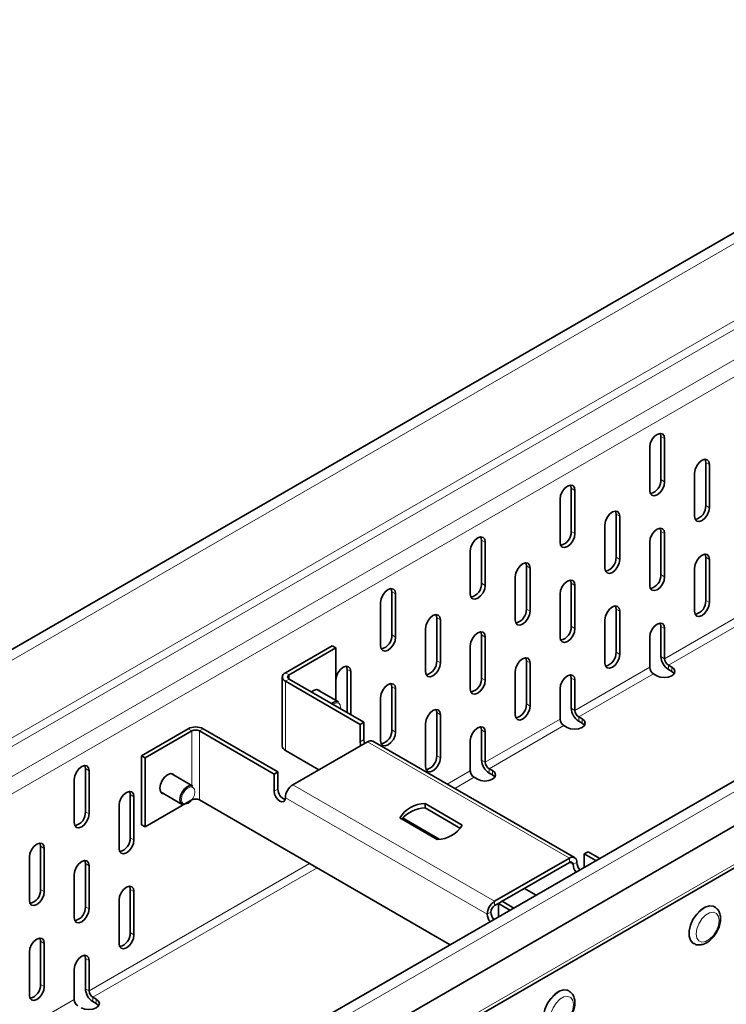
# Model space of a CAD drawing. Units: millimetres. Extents: x 75 to 2951, y 25 to 2075.
# Drawn here: x 2203 to 2270, y 1595 to 1688 of the extents above; entities that cross this region are included whole.
import ezdxf

# ---------------------------------------------------------------- set-up
doc = ezdxf.new("R2010")
doc.units = ezdxf.units.MM
doc.header["$LTSCALE"] = 5
doc.layers.get('0').update_dxf_attribs({"color": 1})
doc.layers.add('320649', color=7, linetype='Continuous')

# ---------------------------------------------------------------- blocks, each defined once
blk = doc.blocks.new('1063925-M_001_ISOMETRIC VIEW')
at = {"color": 7, "linetype": 'Continuous', "lineweight": 35}
for p, q in [((2837.834, 1995.472), (2130.727, 1587.268)), ((2882.77, 1969.531), (2175.663, 1561.327)), ((2176.297, 1557.412), (2883.404, 1965.616)), ((2175.701, 1553.096), (2882.808, 1961.3)), ((2263.589, 1644.582), (2263.589, 1648.665)), ((2263.943, 1644.378), (2263.943, 1648.461)), ((2262.529, 1647.644), (2262.529, 1643.562)), ((2267.832, 1642.132), (2267.832, 1646.215)), ((2268.186, 1641.928), (2268.186, 1646.011)), ((2266.771, 1645.194), (2266.771, 1641.112)), ((2255.104, 1639.684), (2255.104, 1643.766)), ((2254.043, 1642.746), (2254.043, 1638.663)), ((2255.458, 1639.48), (2255.458, 1643.562)), ((2259.347, 1637.234), (2259.347, 1641.316)), ((2259.7, 1637.03), (2259.7, 1641.112)), ((2258.286, 1640.296), (2258.286, 1636.213)), ((2263.589, 1635.6), (2263.589, 1639.683)), ((2263.943, 1635.396), (2263.943, 1639.479)), ((2246.619, 1634.785), (2246.619, 1638.868)), ((2246.972, 1634.581), (2246.972, 1638.664)), ((2262.529, 1638.662), (2262.529, 1634.58)), ((2245.558, 1637.848), (2245.558, 1633.765)), ((2267.832, 1633.15), (2267.832, 1637.233)), ((2250.862, 1632.335), (2250.862, 1636.418)), ((2251.215, 1632.131), (2251.215, 1636.214)), ((2266.771, 1636.212), (2266.771, 1632.13)), ((2268.186, 1632.946), (2268.186, 1637.029)), ((2249.801, 1635.398), (2249.801, 1631.315)), ((2255.104, 1630.702), (2255.104, 1634.785)), ((2255.458, 1630.498), (2255.458, 1634.58)), ((2238.134, 1629.887), (2238.134, 1633.97)), ((2238.487, 1629.683), (2238.487, 1633.765)), ((2254.043, 1633.764), (2254.043, 1629.681)), ((2237.073, 1632.949), (2237.073, 1628.866)), ((2242.376, 1627.437), (2242.376, 1631.52)), ((2259.347, 1628.252), (2259.347, 1632.335)), ((2259.7, 1628.048), (2259.7, 1632.13)), ((2242.73, 1627.233), (2242.73, 1631.315)), ((2258.286, 1631.314), (2258.286, 1627.231)), ((2263.589, 1627.843), (2263.589, 1630.701)), ((2241.316, 1630.499), (2241.316, 1626.416)), ((2246.619, 1625.803), (2246.619, 1629.886)), ((2246.972, 1625.599), (2246.972, 1629.682)), ((2262.529, 1629.681), (2262.529, 1626.823)), ((2263.943, 1627.639), (2263.943, 1630.497)), ((2232.477, 1628.867), (2228.057, 1626.316)), ((2232.477, 1628.867), (2232.83, 1628.663)), ((2245.558, 1628.866), (2245.558, 1624.783)), ((2232.83, 1628.663), (2228.411, 1626.111)), ((2232.83, 1623.694), (2232.83, 1628.663)), ((2250.862, 1623.353), (2250.862, 1627.436)), ((2251.215, 1623.149), (2251.215, 1627.232)), ((2264.615, 1626.843), (2264.297, 1627.027)), ((2233.891, 1622.54), (2233.891, 1626.621)), ((2234.244, 1622.336), (2234.244, 1626.417)), ((2249.801, 1626.416), (2249.801, 1622.333)), ((2262.882, 1626.21), (2263.2, 1626.027)), ((2264.615, 1626.435), (2264.297, 1626.618)), ((2227.764, 1625.907), (2227.764, 1619.375)), ((2228.057, 1625.499), (2235.128, 1621.417)), ((2228.411, 1625.703), (2235.482, 1621.621)), ((2238.134, 1620.905), (2238.134, 1624.988)), ((2255.104, 1622.945), (2255.104, 1625.803)), ((2255.458, 1622.741), (2255.458, 1625.598)), ((2233.083, 1623.548), (2231.049, 1624.722)), ((2238.487, 1620.701), (2238.487, 1624.784)), ((2254.043, 1624.782), (2254.043, 1621.924)), ((2237.073, 1623.967), (2237.073, 1619.884)), ((2242.376, 1618.455), (2242.376, 1622.538)), ((2242.73, 1618.251), (2242.73, 1622.334)), ((2235.128, 1621.417), (2235.482, 1621.621)), ((2235.128, 1621.417), (2235.128, 1619.784)), ((2235.482, 1621.621), (2235.482, 1619.988)), ((2241.316, 1621.517), (2241.316, 1617.434)), ((2254.397, 1621.312), (2254.715, 1621.128)), ((2256.129, 1621.945), (2255.811, 1622.128)), ((2256.129, 1621.536), (2255.811, 1621.72)), ((2218.865, 1621.009), (2214.446, 1618.458)), ((2219.218, 1620.805), (2214.799, 1618.254)), ((2219.926, 1620.805), (2226.997, 1616.723)), ((2220.279, 1621.009), (2227.35, 1616.927)), ((2246.619, 1618.046), (2246.619, 1620.904)), ((2246.972, 1617.842), (2246.972, 1620.7)), ((2228.764, 1615.702), (2235.835, 1619.784)), ((2255.427, 1608.812), (2236.335, 1619.834)), ((2245.558, 1619.884), (2245.558, 1617.026)), ((2228.057, 1618.967), (2231.238, 1617.13)), ((2214.446, 1618.458), (2214.446, 1611.925)), ((2214.446, 1618.458), (2214.799, 1618.254)), ((2214.799, 1618.254), (2214.799, 1611.721)), ((2209.142, 1613.151), (2209.142, 1617.233)), ((2209.496, 1612.946), (2209.496, 1617.029)), ((2219.294, 1615.588), (2217.26, 1616.762)), ((2227.35, 1616.927), (2226.997, 1616.723)), ((2226.997, 1616.723), (2226.997, 1615.09)), ((2227.35, 1616.927), (2227.35, 1615.294)), ((2247.644, 1617.046), (2247.326, 1617.23)), ((2247.644, 1616.638), (2247.326, 1616.822)), ((2208.082, 1616.213), (2208.082, 1612.13)), ((2245.912, 1616.413), (2246.23, 1616.23)), ((2213.385, 1610.701), (2213.385, 1614.783)), ((2216.26, 1615.03), (2218.294, 1613.856)), ((2213.738, 1610.496), (2213.738, 1614.579)), ((2214.799, 1611.721), (2219.218, 1614.272)), ((2243.652, 1600.576), (2219.926, 1614.272)), ((2241.27, 1613.932), (2244.79, 1611.9)), ((2241.27, 1613.932), (2241.27, 1613.524)), ((2212.324, 1613.763), (2212.324, 1609.68)), ((2241.27, 1613.524), (2244.629, 1611.585)), ((2242.421, 1610.533), (2238.902, 1612.565)), ((2239.138, 1612.57), (2242.621, 1610.559)), ((2214.446, 1611.925), (2214.799, 1611.721)), ((2204.9, 1605.802), (2204.9, 1609.885)), ((2205.253, 1605.598), (2205.253, 1609.681)), ((2256.342, 1609.171), (2256.695, 1609.375)), ((2257.441, 1608.536), (2256.342, 1609.171)), ((2256.342, 1609.171), (2256.342, 1607.901)), ((2257.795, 1608.74), (2256.695, 1609.375)), ((2203.839, 1608.864), (2203.839, 1604.782)), ((2209.142, 1604.169), (2209.142, 1608.251)), ((2254.927, 1608.763), (2247.856, 1604.681)), ((2254.927, 1608.354), (2248.564, 1604.681)), ((2209.496, 1603.964), (2209.496, 1608.047)), ((2208.082, 1607.231), (2208.082, 1603.148)), ((2213.385, 1601.719), (2213.385, 1605.801)), ((2213.738, 1601.514), (2213.738, 1605.597)), ((2250.684, 1605.905), (2251.783, 1605.27)), ((2212.324, 1604.781), (2212.324, 1600.698)), ((2248.563, 1604.681), (2248.21, 1604.477)), ((2249.663, 1604.046), (2248.563, 1604.681)), ((2248.21, 1604.476), (2247.856, 1604.272)), ((2248.21, 1604.477), (2248.21, 1603.207)), ((2249.309, 1603.842), (2248.21, 1604.477)), ((2268.691, 1604.147), (2268.655, 1604.167)), ((2204.9, 1596.82), (2204.9, 1600.903)), ((2203.839, 1599.882), (2203.839, 1595.8)), ((2205.253, 1596.616), (2205.253, 1600.699)), ((2266.655, 1600.703), (2266.691, 1600.683)), ((2209.142, 1596.411), (2209.142, 1599.269)), ((2209.496, 1596.207), (2209.496, 1599.065)), ((2208.082, 1598.249), (2208.082, 1595.391)), ((2254.902, 1596.187), (2254.867, 1596.207)), ((2210.167, 1595.411), (2209.849, 1595.595)), ((2210.167, 1595.003), (2209.849, 1595.187))]:
    blk.add_line(p, q, dxfattribs=at)
at = {"color": 8, "linetype": 'Continuous', "lineweight": 18}
for p, q in [((2838.467, 1994.803), (2131.36, 1586.599)), ((2131.36, 1579.271), (2838.467, 1987.475)), ((2838.821, 1986.862), (2131.714, 1578.658)), ((2134.189, 1577.23), (2841.296, 1985.434)), ((2842.003, 1984.209), (2134.896, 1576.005)), ((2883.404, 1968.862), (2176.297, 1560.658)), ((2175.908, 1553.554), (2883.015, 1961.758)), ((2263.589, 1648.665), (2263.943, 1648.461)), ((2267.832, 1646.215), (2268.186, 1646.011)), ((2263.589, 1644.582), (2263.943, 1644.378)), ((2255.104, 1643.766), (2255.458, 1643.562)), ((2267.832, 1642.132), (2268.186, 1641.928)), ((2259.347, 1641.316), (2259.7, 1641.112)), ((2255.104, 1639.684), (2255.458, 1639.48)), ((2263.589, 1639.683), (2263.943, 1639.479)), ((2246.619, 1638.868), (2246.972, 1638.664)), ((2259.347, 1637.234), (2259.7, 1637.03)), ((2267.832, 1637.233), (2268.186, 1637.029)), ((2250.862, 1636.418), (2251.215, 1636.214)), ((2263.589, 1635.6), (2263.943, 1635.396)), ((2246.619, 1634.785), (2246.972, 1634.581)), ((2255.104, 1634.785), (2255.458, 1634.58)), ((2238.134, 1633.97), (2238.487, 1633.765)), ((2267.832, 1633.15), (2268.186, 1632.946)), ((2242.376, 1631.52), (2242.73, 1631.315)), ((2250.862, 1632.335), (2251.215, 1632.131)), ((2259.347, 1632.335), (2259.7, 1632.13)), ((2263.943, 1627.639), (2271.014, 1631.721)), ((2255.104, 1630.702), (2255.458, 1630.498)), ((2263.589, 1630.701), (2263.943, 1630.497)), ((2271.368, 1631.109), (2264.297, 1627.027)), ((2238.134, 1629.887), (2238.487, 1629.683)), ((2246.619, 1629.886), (2246.972, 1629.682)), ((2259.347, 1628.252), (2259.7, 1628.048)), ((2263.943, 1627.639), (2263.589, 1627.843)), ((2242.376, 1627.437), (2242.73, 1627.233)), ((2250.862, 1627.436), (2251.215, 1627.232)), ((2264.297, 1626.618), (2264.297, 1627.027)), ((2228.411, 1626.111), (2228.057, 1626.316)), ((2228.411, 1625.703), (2228.411, 1626.111)), ((2233.891, 1626.621), (2234.244, 1626.417)), ((2255.458, 1622.741), (2262.529, 1626.823)), ((2262.882, 1626.21), (2255.811, 1622.128)), ((2264.615, 1626.435), (2264.615, 1626.843)), ((2228.411, 1625.703), (2228.057, 1625.499)), ((2228.057, 1625.499), (2228.057, 1618.967)), ((2238.134, 1624.988), (2238.487, 1624.784)), ((2246.619, 1625.803), (2246.972, 1625.599)), ((2255.104, 1625.803), (2255.458, 1625.598)), ((2250.862, 1623.353), (2251.215, 1623.149)), ((2242.376, 1622.538), (2242.73, 1622.334)), ((2255.458, 1622.741), (2255.104, 1622.945)), ((2246.972, 1617.842), (2254.043, 1621.924)), ((2254.397, 1621.312), (2247.326, 1617.23)), ((2255.811, 1621.72), (2255.811, 1622.128)), ((2256.129, 1621.536), (2256.129, 1621.945)), ((2219.218, 1620.805), (2218.865, 1621.009)), ((2219.218, 1620.805), (2219.218, 1615.632)), ((2219.926, 1620.805), (2220.279, 1621.009)), ((2219.926, 1614.272), (2219.926, 1620.805)), ((2238.134, 1620.905), (2238.487, 1620.701)), ((2246.619, 1620.904), (2246.972, 1620.7)), ((2235.128, 1619.784), (2235.482, 1619.988)), ((2254.927, 1608.763), (2235.835, 1619.784)), ((2242.376, 1618.455), (2242.73, 1618.251)), ((2246.972, 1617.842), (2246.619, 1618.046)), ((2209.142, 1617.233), (2209.496, 1617.029)), ((2243.379, 1615.768), (2245.558, 1617.026)), ((2247.326, 1616.822), (2247.326, 1617.23)), ((2247.644, 1616.638), (2247.644, 1617.046)), ((2228.764, 1615.702), (2247.856, 1604.681)), ((2245.912, 1616.413), (2244.086, 1615.359)), ((2213.385, 1614.783), (2213.738, 1614.579)), ((2227.35, 1615.294), (2226.997, 1615.09)), ((2228.057, 1614.477), (2247.149, 1603.456)), ((2209.142, 1613.151), (2209.496, 1612.946)), ((2239.196, 1612.537), (2239.073, 1612.466)), ((2213.385, 1610.701), (2213.738, 1610.496)), ((2204.9, 1609.885), (2205.253, 1609.681)), ((2209.142, 1608.251), (2209.496, 1608.047)), ((2209.496, 1596.207), (2230.357, 1608.25)), ((2254.927, 1608.354), (2254.927, 1608.763)), ((2254.927, 1608.354), (2255.281, 1608.15)), ((2255.281, 1608.15), (2255.634, 1608.354)), ((2231.064, 1607.842), (2209.849, 1595.595)), ((2204.9, 1605.802), (2205.253, 1605.598)), ((2213.385, 1605.801), (2213.738, 1605.597)), ((2247.856, 1604.272), (2247.856, 1604.681)), ((2209.142, 1604.169), (2209.496, 1603.964)), ((2247.503, 1603.66), (2247.149, 1603.456)), ((2213.385, 1601.719), (2213.738, 1601.514)), ((2204.9, 1600.903), (2205.253, 1600.699)), ((2209.142, 1599.269), (2209.496, 1599.065)), ((2204.9, 1596.82), (2205.253, 1596.616)), ((2209.496, 1596.207), (2209.142, 1596.411)), ((2201.01, 1591.309), (2208.082, 1595.391)), ((2209.849, 1595.187), (2209.849, 1595.595)), ((2210.167, 1595.003), (2210.167, 1595.411))]:
    blk.add_line(p, q, dxfattribs=at)
at = {"color": 7, "linetype": 'Continuous', "lineweight": 35, "flags": 128}
for points in [[(2263.943, 1648.461), (2263.889, 1648.742), (2263.736, 1648.919), (2263.506, 1648.963), (2263.236, 1648.869), (2262.965, 1648.651), (2262.736, 1648.341), (2262.583, 1647.988), (2262.529, 1647.644)], [(2263.589, 1648.665), (2263.536, 1648.946), (2263.527, 1648.965)], [(2268.186, 1646.011), (2268.132, 1646.292), (2267.979, 1646.469), (2267.749, 1646.513), (2267.479, 1646.419), (2267.208, 1646.201), (2266.979, 1645.891), (2266.825, 1645.538), (2266.771, 1645.194)], [(2267.832, 1646.215), (2267.778, 1646.496), (2267.769, 1646.515)], [(2255.458, 1643.562), (2255.404, 1643.844), (2255.251, 1644.02), (2255.021, 1644.065), (2254.751, 1643.971), (2254.48, 1643.752), (2254.251, 1643.443), (2254.097, 1643.09), (2254.043, 1642.746)], [(2255.104, 1643.766), (2255.05, 1644.048), (2255.041, 1644.066)], [(2262.529, 1643.562), (2262.583, 1643.28), (2262.736, 1643.104), (2262.965, 1643.059), (2263.236, 1643.153), (2263.506, 1643.372), (2263.736, 1643.681), (2263.889, 1644.035), (2263.943, 1644.378)], [(2266.771, 1641.112), (2266.825, 1640.83), (2266.979, 1640.654), (2267.208, 1640.609), (2267.479, 1640.703), (2267.749, 1640.922), (2267.979, 1641.231), (2268.132, 1641.585), (2268.186, 1641.928)], [(2259.7, 1641.112), (2259.647, 1641.394), (2259.493, 1641.57), (2259.264, 1641.615), (2258.993, 1641.521), (2258.723, 1641.302), (2258.493, 1640.993), (2258.34, 1640.64), (2258.286, 1640.296)], [(2259.347, 1641.316), (2259.293, 1641.598), (2259.284, 1641.616)], [(2263.943, 1639.479), (2263.889, 1639.76), (2263.736, 1639.937), (2263.506, 1639.981), (2263.236, 1639.887), (2262.965, 1639.669), (2262.736, 1639.359), (2262.583, 1639.006), (2262.529, 1638.662)], [(2263.589, 1639.683), (2263.536, 1639.964), (2263.527, 1639.983)], [(2246.972, 1638.664), (2246.919, 1638.945), (2246.765, 1639.122), (2246.536, 1639.166), (2246.265, 1639.072), (2245.995, 1638.854), (2245.765, 1638.544), (2245.612, 1638.191), (2245.558, 1637.848)], [(2246.619, 1638.868), (2246.565, 1639.149), (2246.556, 1639.168)], [(2254.043, 1638.663), (2254.097, 1638.382), (2254.251, 1638.205), (2254.48, 1638.161), (2254.751, 1638.255), (2255.021, 1638.473), (2255.251, 1638.783), (2255.404, 1639.136), (2255.458, 1639.48)], [(2268.186, 1637.029), (2268.132, 1637.31), (2267.979, 1637.487), (2267.749, 1637.531), (2267.479, 1637.437), (2267.208, 1637.219), (2266.979, 1636.909), (2266.825, 1636.556), (2266.771, 1636.212)], [(2267.832, 1637.233), (2267.778, 1637.514), (2267.769, 1637.533)], [(2251.215, 1636.214), (2251.161, 1636.495), (2251.008, 1636.672), (2250.779, 1636.716), (2250.508, 1636.622), (2250.237, 1636.404), (2250.008, 1636.094), (2249.855, 1635.741), (2249.801, 1635.398)], [(2250.862, 1636.418), (2250.808, 1636.699), (2250.799, 1636.718)], [(2258.286, 1636.213), (2258.34, 1635.932), (2258.493, 1635.755), (2258.723, 1635.711), (2258.993, 1635.805), (2259.264, 1636.023), (2259.493, 1636.333), (2259.647, 1636.686), (2259.7, 1637.03)], [(2262.529, 1634.58), (2262.583, 1634.298), (2262.736, 1634.122), (2262.965, 1634.077), (2263.236, 1634.171), (2263.506, 1634.39), (2263.736, 1634.699), (2263.889, 1635.053), (2263.943, 1635.396)], [(2245.558, 1633.765), (2245.612, 1633.483), (2245.765, 1633.307), (2245.995, 1633.262), (2246.265, 1633.356), (2246.536, 1633.575), (2246.765, 1633.884), (2246.919, 1634.238), (2246.972, 1634.581)], [(2255.458, 1634.58), (2255.404, 1634.862), (2255.251, 1635.038), (2255.021, 1635.083), (2254.751, 1634.989), (2254.48, 1634.77), (2254.251, 1634.461), (2254.097, 1634.108), (2254.043, 1633.764)], [(2255.104, 1634.785), (2255.05, 1635.066), (2255.041, 1635.084)], [(2238.487, 1633.765), (2238.433, 1634.047), (2238.28, 1634.223), (2238.051, 1634.268), (2237.78, 1634.174), (2237.509, 1633.955), (2237.28, 1633.646), (2237.127, 1633.293), (2237.073, 1632.949)], [(2238.134, 1633.97), (2238.08, 1634.251), (2238.071, 1634.269)], [(2259.7, 1632.13), (2259.647, 1632.412), (2259.493, 1632.588), (2259.264, 1632.633), (2258.993, 1632.539), (2258.723, 1632.32), (2258.493, 1632.011), (2258.34, 1631.658), (2258.286, 1631.314)], [(2259.347, 1632.335), (2259.293, 1632.616), (2259.284, 1632.634)], [(2266.771, 1632.13), (2266.825, 1631.848), (2266.979, 1631.672), (2267.208, 1631.627), (2267.479, 1631.721), (2267.749, 1631.94), (2267.979, 1632.249), (2268.132, 1632.603), (2268.186, 1632.946)], [(2242.73, 1631.315), (2242.676, 1631.597), (2242.523, 1631.773), (2242.293, 1631.818), (2242.023, 1631.724), (2241.752, 1631.505), (2241.523, 1631.196), (2241.369, 1630.843), (2241.316, 1630.499)], [(2242.376, 1631.52), (2242.322, 1631.801), (2242.314, 1631.819)], [(2249.801, 1631.315), (2249.855, 1631.033), (2250.008, 1630.857), (2250.237, 1630.812), (2250.508, 1630.906), (2250.779, 1631.125), (2251.008, 1631.434), (2251.161, 1631.788), (2251.215, 1632.131)], [(2263.943, 1630.497), (2263.889, 1630.778), (2263.736, 1630.955), (2263.506, 1630.999), (2263.236, 1630.905), (2262.965, 1630.687), (2262.736, 1630.377), (2262.583, 1630.024), (2262.529, 1629.681)], [(2263.589, 1630.701), (2263.536, 1630.982), (2263.527, 1631.001)], [(2237.073, 1628.866), (2237.127, 1628.585), (2237.28, 1628.409), (2237.509, 1628.364), (2237.78, 1628.458), (2238.051, 1628.676), (2238.28, 1628.986), (2238.433, 1629.339), (2238.487, 1629.683)], [(2246.972, 1629.682), (2246.919, 1629.963), (2246.765, 1630.14), (2246.536, 1630.184), (2246.265, 1630.09), (2245.995, 1629.872), (2245.765, 1629.563), (2245.612, 1629.209), (2245.558, 1628.866)], [(2246.619, 1629.886), (2246.565, 1630.168), (2246.556, 1630.186)], [(2254.043, 1629.681), (2254.097, 1629.4), (2254.251, 1629.224), (2254.48, 1629.179), (2254.751, 1629.273), (2255.021, 1629.491), (2255.251, 1629.801), (2255.404, 1630.154), (2255.458, 1630.498)], [(2258.286, 1627.231), (2258.34, 1626.95), (2258.493, 1626.773), (2258.723, 1626.729), (2258.993, 1626.823), (2259.264, 1627.041), (2259.493, 1627.351), (2259.647, 1627.704), (2259.7, 1628.048)], [(2234.244, 1626.417), (2234.191, 1626.698), (2234.037, 1626.875), (2233.808, 1626.919), (2233.537, 1626.825), (2233.267, 1626.607), (2233.037, 1626.298), (2232.884, 1625.944), (2232.83, 1625.601)], [(2233.891, 1626.621), (2233.837, 1626.903), (2233.828, 1626.921)], [(2241.316, 1626.416), (2241.369, 1626.135), (2241.523, 1625.959), (2241.752, 1625.914), (2242.023, 1626.008), (2242.293, 1626.226), (2242.523, 1626.536), (2242.676, 1626.889), (2242.73, 1627.233)], [(2251.215, 1627.232), (2251.161, 1627.513), (2251.008, 1627.69), (2250.779, 1627.734), (2250.508, 1627.64), (2250.237, 1627.422), (2250.008, 1627.113), (2249.855, 1626.759), (2249.801, 1626.416)], [(2250.862, 1627.436), (2250.808, 1627.717), (2250.799, 1627.736)], [(2255.458, 1625.598), (2255.404, 1625.88), (2255.251, 1626.056), (2255.021, 1626.101), (2254.751, 1626.007), (2254.48, 1625.788), (2254.251, 1625.479), (2254.097, 1625.126), (2254.043, 1624.782)], [(2255.104, 1625.803), (2255.05, 1626.084), (2255.041, 1626.102)], [(2263.2, 1626.027), (2263.525, 1625.901), (2263.908, 1625.858), (2264.29, 1625.901), (2264.615, 1626.027), (2264.831, 1626.214), (2264.908, 1626.435), (2264.831, 1626.656), (2264.615, 1626.843)], [(2264.843, 1626.231), (2264.831, 1626.247), (2264.615, 1626.435)], [(2238.487, 1624.784), (2238.433, 1625.065), (2238.28, 1625.241), (2238.051, 1625.286), (2237.78, 1625.192), (2237.509, 1624.974), (2237.28, 1624.664), (2237.127, 1624.311), (2237.073, 1623.967)], [(2238.134, 1624.988), (2238.08, 1625.269), (2238.071, 1625.288)], [(2245.558, 1624.783), (2245.612, 1624.501), (2245.765, 1624.325), (2245.995, 1624.28), (2246.265, 1624.375), (2246.536, 1624.593), (2246.765, 1624.902), (2246.919, 1625.256), (2246.972, 1625.599)], [(2231.369, 1624.537), (2231.234, 1624.673), (2230.993, 1624.72), (2230.709, 1624.621), (2230.512, 1624.477)], [(2249.801, 1622.333), (2249.855, 1622.051), (2250.008, 1621.875), (2250.237, 1621.83), (2250.508, 1621.925), (2250.779, 1622.143), (2251.008, 1622.452), (2251.161, 1622.806), (2251.215, 1623.149)], [(2242.73, 1622.334), (2242.676, 1622.615), (2242.523, 1622.791), (2242.293, 1622.836), (2242.023, 1622.742), (2241.752, 1622.523), (2241.523, 1622.214), (2241.369, 1621.861), (2241.316, 1621.517)], [(2242.376, 1622.538), (2242.322, 1622.819), (2242.314, 1622.837)], [(2254.715, 1621.128), (2255.04, 1621.003), (2255.422, 1620.959), (2255.805, 1621.003), (2256.129, 1621.128), (2256.346, 1621.315), (2256.422, 1621.536), (2256.346, 1621.757), (2256.129, 1621.945)], [(2256.358, 1621.332), (2256.346, 1621.349), (2256.129, 1621.536)], [(2237.073, 1619.884), (2237.127, 1619.603), (2237.28, 1619.427), (2237.509, 1619.382), (2237.78, 1619.476), (2238.051, 1619.694), (2238.28, 1620.004), (2238.433, 1620.357), (2238.487, 1620.701)], [(2246.972, 1620.7), (2246.919, 1620.981), (2246.765, 1621.158), (2246.536, 1621.202), (2246.265, 1621.108), (2245.995, 1620.89), (2245.765, 1620.581), (2245.612, 1620.227), (2245.558, 1619.884)], [(2246.619, 1620.904), (2246.565, 1621.186), (2246.556, 1621.204)], [(2235.128, 1619.784), (2235.169, 1619.526), (2235.206, 1619.421)], [(2235.482, 1619.988), (2235.522, 1619.73), (2235.559, 1619.625)], [(2209.496, 1617.029), (2209.442, 1617.311), (2209.289, 1617.487), (2209.059, 1617.532), (2208.789, 1617.437), (2208.518, 1617.219), (2208.289, 1616.91), (2208.135, 1616.556), (2208.082, 1616.213)], [(2209.142, 1617.233), (2209.088, 1617.515), (2209.08, 1617.533)], [(2241.316, 1617.434), (2241.369, 1617.153), (2241.523, 1616.977), (2241.752, 1616.932), (2242.023, 1617.026), (2242.293, 1617.244), (2242.523, 1617.554), (2242.676, 1617.907), (2242.73, 1618.251)], [(2217.58, 1616.577), (2217.445, 1616.713), (2217.205, 1616.76), (2216.92, 1616.661), (2216.636, 1616.432), (2216.395, 1616.107), (2216.234, 1615.736), (2216.178, 1615.375)], [(2246.23, 1616.23), (2246.554, 1616.105), (2246.937, 1616.061), (2247.32, 1616.105), (2247.644, 1616.23), (2247.861, 1616.417), (2247.937, 1616.638), (2247.861, 1616.859), (2247.644, 1617.046)], [(2247.872, 1616.434), (2247.861, 1616.451), (2247.644, 1616.638)], [(2213.738, 1614.579), (2213.685, 1614.861), (2213.531, 1615.037), (2213.302, 1615.082), (2213.031, 1614.987), (2212.761, 1614.769), (2212.531, 1614.46), (2212.378, 1614.106), (2212.324, 1613.763)], [(2213.385, 1614.783), (2213.331, 1615.065), (2213.322, 1615.083)], [(2216.178, 1615.375), (2216.234, 1615.08), (2216.395, 1614.894), (2216.581, 1614.845)], [(2218.087, 1614.314), (2218.141, 1614.657), (2218.294, 1615.011), (2218.524, 1615.32), (2218.794, 1615.539), (2219.065, 1615.633), (2219.294, 1615.588)], [(2226.997, 1615.09), (2227.037, 1614.832), (2227.152, 1614.567), (2227.324, 1614.335), (2227.527, 1614.171), (2227.73, 1614.101), (2227.902, 1614.134), (2228.017, 1614.266), (2228.057, 1614.477)], [(2218.294, 1613.856), (2218.294, 1613.856), (2218.141, 1614.032), (2218.087, 1614.314)], [(2208.082, 1612.13), (2208.135, 1611.849), (2208.289, 1611.672), (2208.518, 1611.628), (2208.789, 1611.722), (2209.059, 1611.94), (2209.289, 1612.249), (2209.442, 1612.603), (2209.496, 1612.946)], [(2205.253, 1609.681), (2205.199, 1609.962), (2205.046, 1610.138), (2204.817, 1610.183), (2204.546, 1610.089), (2204.275, 1609.871), (2204.046, 1609.561), (2203.893, 1609.208), (2203.839, 1608.864)], [(2204.9, 1609.885), (2204.846, 1610.166), (2204.837, 1610.185)], [(2212.324, 1609.68), (2212.378, 1609.399), (2212.531, 1609.222), (2212.761, 1609.178), (2213.031, 1609.272), (2213.302, 1609.49), (2213.531, 1609.799), (2213.685, 1610.153), (2213.738, 1610.496)], [(2209.496, 1608.047), (2209.442, 1608.329), (2209.289, 1608.505), (2209.059, 1608.55), (2208.789, 1608.456), (2208.518, 1608.237), (2208.289, 1607.928), (2208.135, 1607.574), (2208.082, 1607.231)], [(2209.142, 1608.251), (2209.088, 1608.533), (2209.08, 1608.551)], [(2203.839, 1604.782), (2203.893, 1604.5), (2204.046, 1604.324), (2204.275, 1604.279), (2204.546, 1604.373), (2204.817, 1604.592), (2205.046, 1604.901), (2205.199, 1605.254), (2205.253, 1605.598)], [(2213.738, 1605.597), (2213.685, 1605.879), (2213.531, 1606.055), (2213.302, 1606.1), (2213.031, 1606.005), (2212.761, 1605.787), (2212.531, 1605.478), (2212.378, 1605.124), (2212.324, 1604.781)], [(2213.385, 1605.801), (2213.331, 1606.083), (2213.322, 1606.101)], [(2208.082, 1603.148), (2208.135, 1602.867), (2208.289, 1602.69), (2208.518, 1602.646), (2208.789, 1602.74), (2209.059, 1602.958), (2209.289, 1603.268), (2209.442, 1603.621), (2209.496, 1603.964)], [(2268.655, 1604.167), (2268.537, 1604.221), (2268.172, 1604.253), (2267.761, 1604.125), (2267.341, 1603.846), (2266.948, 1603.441), (2266.619, 1602.947), (2266.381, 1602.408), (2266.257, 1601.871), (2266.257, 1601.384), (2266.381, 1600.991), (2266.619, 1600.726), (2266.655, 1600.703)], [(2205.253, 1600.699), (2205.199, 1600.98), (2205.046, 1601.157), (2204.817, 1601.201), (2204.546, 1601.107), (2204.275, 1600.889), (2204.046, 1600.579), (2203.893, 1600.226), (2203.839, 1599.882)], [(2204.9, 1600.903), (2204.846, 1601.184), (2204.837, 1601.203)], [(2212.324, 1600.698), (2212.378, 1600.417), (2212.531, 1600.24), (2212.761, 1600.196), (2213.031, 1600.29), (2213.302, 1600.508), (2213.531, 1600.818), (2213.685, 1601.171), (2213.738, 1601.514)], [(2209.496, 1599.065), (2209.442, 1599.347), (2209.289, 1599.523), (2209.059, 1599.568), (2208.789, 1599.474), (2208.518, 1599.255), (2208.289, 1598.946), (2208.135, 1598.592), (2208.082, 1598.249)], [(2209.142, 1599.269), (2209.088, 1599.551), (2209.08, 1599.569)], [(2203.839, 1595.8), (2203.893, 1595.518), (2204.046, 1595.342), (2204.275, 1595.297), (2204.546, 1595.391), (2204.817, 1595.61), (2205.046, 1595.919), (2205.199, 1596.272), (2205.253, 1596.616)], [(2254.867, 1596.207), (2254.748, 1596.261), (2254.383, 1596.294), (2253.972, 1596.165), (2253.552, 1595.886), (2253.16, 1595.481), (2252.83, 1594.987), (2252.593, 1594.448), (2252.468, 1593.911), (2252.468, 1593.424), (2252.593, 1593.031), (2252.83, 1592.766), (2252.867, 1592.743)], [(2208.753, 1594.595), (2209.078, 1594.47), (2209.46, 1594.426), (2209.843, 1594.47), (2210.167, 1594.595), (2210.384, 1594.782), (2210.46, 1595.003), (2210.384, 1595.224), (2210.167, 1595.411)], [(2210.396, 1594.799), (2210.384, 1594.816), (2210.167, 1595.003)]]:
    blk.add_lwpolyline(points, dxfattribs=at)
at = {"color": 8, "linetype": 'Continuous', "lineweight": 18, "flags": 128}
for points in [[(2233.282, 1622.891), (2233.29, 1623.009), (2233.241, 1623.262), (2233.104, 1623.421), (2232.897, 1623.461), (2232.654, 1623.376), (2232.555, 1623.311)], [(2218.229, 1614.314), (2218.277, 1614.061), (2218.415, 1613.902), (2218.621, 1613.862), (2218.865, 1613.946), (2219.108, 1614.143), (2219.315, 1614.421), (2219.453, 1614.739), (2219.501, 1615.049), (2219.453, 1615.302), (2219.315, 1615.461), (2219.108, 1615.501), (2218.865, 1615.416), (2218.621, 1615.22), (2218.415, 1614.941), (2218.277, 1614.623), (2218.229, 1614.314)], [(2266.276, 1601.598), (2266.339, 1602.116), (2266.522, 1602.66), (2266.809, 1603.182), (2267.174, 1603.637), (2267.585, 1603.982), (2268.005, 1604.188), (2268.398, 1604.237), (2268.7, 1604.141)], [(2266.913, 1601.598), (2266.979, 1601.204), (2267.169, 1600.933), (2267.461, 1600.819), (2267.819, 1600.875), (2268.199, 1601.094), (2268.557, 1601.451), (2268.848, 1601.902), (2269.039, 1602.393), (2269.105, 1602.864), (2269.039, 1603.258), (2268.848, 1603.529), (2268.557, 1603.643), (2268.199, 1603.587), (2267.819, 1603.367), (2267.461, 1603.011), (2267.169, 1602.56), (2266.979, 1602.069), (2266.913, 1601.598)], [(2252.488, 1593.638), (2252.551, 1594.156), (2252.734, 1594.7), (2253.02, 1595.222), (2253.385, 1595.677), (2253.796, 1596.022), (2254.217, 1596.228), (2254.609, 1596.277), (2254.911, 1596.181)], [(2253.124, 1593.638), (2253.19, 1593.244), (2253.381, 1592.973), (2253.672, 1592.859), (2254.03, 1592.915), (2254.411, 1593.134), (2254.768, 1593.491), (2255.06, 1593.942), (2255.25, 1594.433), (2255.316, 1594.904), (2255.25, 1595.298), (2255.06, 1595.569), (2254.768, 1595.683), (2254.411, 1595.627), (2254.03, 1595.407), (2253.672, 1595.051), (2253.381, 1594.6), (2253.19, 1594.109), (2253.124, 1593.638)]]:
    blk.add_lwpolyline(points, dxfattribs=at)
at = {"color": 7, "linetype": 'Continuous', "lineweight": 35}
for centre, radius, start, end in [((2262.298, 1644.521), 1.293, 283.1242, 2.70838), ((2266.54, 1642.071), 1.293, 283.12419, 2.70839), ((2253.813, 1639.623), 1.293, 283.1242, 2.70838), ((2258.055, 1637.173), 1.293, 283.12423, 2.70838), ((2262.298, 1635.539), 1.293, 283.1242, 2.70838), ((2245.327, 1634.724), 1.293, 283.1242, 2.70838), ((2266.54, 1633.089), 1.293, 283.12419, 2.70839), ((2249.57, 1632.274), 1.293, 283.12414, 2.7084), ((2253.813, 1630.641), 1.293, 283.1242, 2.70838), ((2236.842, 1629.826), 1.293, 283.1242, 2.70838), ((2258.055, 1628.191), 1.293, 283.1242, 2.70838), ((2265.125, 1627.913), 1.537, 182.60548, 237.39452), ((2241.085, 1627.376), 1.293, 283.1242, 2.70838), ((2264.711, 1627.674), 0.768, 182.60548, 237.39452), ((2228.212, 1625.907), 0.437, 110.78342, 249.21658), ((2228.488, 1625.907), 0.218, 110.78342, 249.21658), ((2263.296, 1626.858), 0.768, 182.60548, 237.39452), ((2245.327, 1625.742), 1.293, 283.1242, 2.70838), ((2232.879, 1622.957), 0.625, 70.96717, 136.63179), ((2249.57, 1623.292), 1.293, 283.12417, 2.70839), ((2256.639, 1623.015), 1.537, 182.60548, 237.39452), ((2256.225, 1622.776), 0.768, 182.60548, 237.39452), ((2254.811, 1621.959), 0.768, 182.60548, 237.39452), ((2219.572, 1619.644), 1.537, 62.60967, 117.39033), ((2219.572, 1620.122), 0.769, 62.60967, 117.39033), ((2236.842, 1620.844), 1.293, 283.1242, 2.70838), ((2236.128, 1619.375), 0.503, 65.69288, 125.61758), ((2228.265, 1619.425), 0.503, 185.6948, 245.62534), ((2241.085, 1618.394), 1.293, 283.12424, 2.70838), ((2248.154, 1618.116), 1.537, 182.60548, 237.39452), ((2247.74, 1617.877), 0.768, 182.60548, 237.39452), ((2246.326, 1617.061), 0.768, 182.60548, 237.39452), ((2229.593, 1614.408), 1.537, 122.60548, 177.39452), ((2228.397, 1615.295), 1.047, 180.06028, 249.7287), ((2219.572, 1613.59), 0.769, 62.60967, 117.39033), ((2241.259, 1611.216), 2.716, 89.76347, 150.23115), ((2207.851, 1613.089), 1.293, 283.1242, 2.70838), ((2241.43, 1610.357), 3.171, 92.88993, 138.63723), ((2242.433, 1613.249), 2.716, 269.76347, 330.23115), ((2212.093, 1610.639), 1.293, 283.12411, 2.7084), ((2255.203, 1608.424), 0.437, 350.78596, 129.20329), ((2255.065, 1608.185), 0.218, 350.78596, 129.20329), ((2256.8, 1608.413), 1.167, 182.87715, 220.55563), ((2256.446, 1608.209), 1.167, 182.87715, 220.55563), ((2203.608, 1605.741), 1.293, 283.12425, 2.70837), ((2248.684, 1603.386), 1.537, 122.60548, 177.39452), ((2207.851, 1604.107), 1.293, 283.1242, 2.70838), ((2248.27, 1603.625), 0.768, 122.60548, 177.39452), ((2248.668, 1603.719), 1.167, 182.87715, 220.55563), ((2248.315, 1603.514), 1.167, 182.87715, 220.55563), ((2212.093, 1601.657), 1.293, 283.12415, 2.70839), ((2203.608, 1596.759), 1.293, 283.12426, 2.70837), ((2210.677, 1596.481), 1.537, 182.60548, 237.39452), ((2210.263, 1596.242), 0.768, 182.60548, 237.39452), ((2208.849, 1595.426), 0.768, 182.60548, 237.39452)]:
    blk.add_arc(centre, radius, start, end, dxfattribs=at)
at = {"color": 8, "linetype": 'Continuous', "lineweight": 18}
blk.add_arc((2267.252, 1601.488), 0.982, 173.54392, 234.82992, dxfattribs=at)
at = {"color": 7, "linetype": 'Continuous', "lineweight": 35}
for points in [[(2266.695, 1600.705), (2266.753, 1600.667), (2266.918, 1600.556), (2267.259, 1600.533), (2267.658, 1600.615), (2268.062, 1600.83), (2268.452, 1601.168), (2268.795, 1601.61), (2269.058, 1602.116), (2269.218, 1602.648), (2269.256, 1603.152), (2269.168, 1603.587), (2268.985, 1603.932), (2268.789, 1604.069), (2268.7, 1604.132)], [(2252.907, 1592.745), (2252.964, 1592.707), (2253.129, 1592.596), (2253.471, 1592.573), (2253.869, 1592.655), (2254.273, 1592.87), (2254.663, 1593.208), (2255.006, 1593.65), (2255.269, 1594.156), (2255.429, 1594.688), (2255.467, 1595.192), (2255.379, 1595.627), (2255.197, 1595.973), (2255.001, 1596.11), (2254.911, 1596.172)]]:
    blk.add_open_spline(points, degree=3, knots=[0, 0, 0, 0, 0.043385, 0.124011, 0.204905, 0.292138, 0.384978, 0.47877, 0.57254, 0.667158, 0.763732, 0.851147, 0.932012, 1, 1, 1, 1], dxfattribs=at)

msp = doc.modelspace()

# ---------------------------------------------------------------- block references
at = {"layer": '320649'}
msp.add_blockref('1063925-M_001_ISOMETRIC VIEW', (0, 0), dxfattribs=at)

doc.saveas('drawing.dxf')
